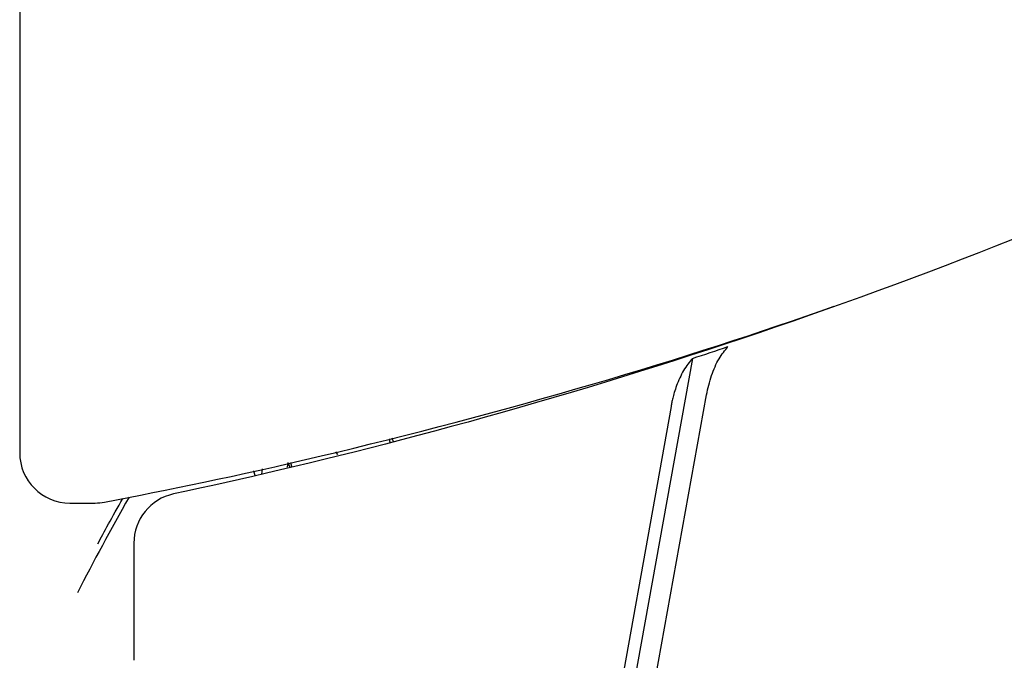
# Model space of a CAD drawing. Extents: x -8591 to 13539, y -4699 to 5176.
# Drawn here: x 3511 to 3590, y -1105 to -1054 of the extents above; entities that cross this region are included whole.
import ezdxf

# ---------------------------------------------------------------- set-up
doc = ezdxf.new("R2010")
doc.units = 0

msp = doc.modelspace()

# ---------------------------------------------------------------- linework, layer by layer
at = {"color": 7, "linetype": 'Continuous'}
for p, q in [((3511.139, -823.369), (3511.139, -1088.634)), ((3540.912, -1087.77), (3540.815, -1087.465)), ((3530.422, -1090.348), (3530.472, -1089.919)), ((3532.498, -1089.406), (3532.443, -1089.785)), ((3532.543, -1089.511), (3532.659, -1089.798)), ((3515.139, -1092.634), (3517.139, -1092.634)), ((3520.232, -1095.824), (3520.232, -1105.151))]:
    msp.add_line(p, q, dxfattribs=at)
for points in [[(3590.208, -1071.667), (3588.872, -1072.194), (3587.534, -1072.716), (3586.195, -1073.233), (3584.855, -1073.746), (3583.513, -1074.254), (3582.17, -1074.758), (3580.826, -1075.257), (3579.481, -1075.751), (3578.134, -1076.241), (3576.786, -1076.726), (3575.436, -1077.206), (3574.086, -1077.682), (3572.734, -1078.153), (3571.381, -1078.619), (3570.026, -1079.08), (3568.671, -1079.537), (3567.314, -1079.989), (3565.956, -1080.436), (3564.597, -1080.878), (3563.237, -1081.316), (3561.875, -1081.749), (3560.513, -1082.177), (3559.149, -1082.6), (3557.785, -1083.019), (3556.419, -1083.433), (3555.052, -1083.842), (3553.684, -1084.246), (3552.315, -1084.645), (3550.945, -1085.039), (3549.577, -1085.428), (3548.214, -1085.811), (3546.858, -1086.187), (3545.511, -1086.556), (3544.178, -1086.916), (3542.86, -1087.268), (3541.56, -1087.611), (3540.28, -1087.943), (3539.022, -1088.266), (3537.784, -1088.58), (3536.568, -1088.883), (3535.373, -1089.178), (3534.199, -1089.463), (3533.046, -1089.738), (3531.914, -1090.005), (3530.803, -1090.263), (3529.71, -1090.513), (3528.634, -1090.756), (3527.571, -1090.994), (3526.518, -1091.228), (3525.474, -1091.458), (3524.435, -1091.685), (3523.398, -1091.912)], [(3517.888, -1092.563), (3518.844, -1092.377), (3519.803, -1092.189), (3520.769, -1091.998), (3521.744, -1091.805), (3522.733, -1091.607), (3523.739, -1091.403), (3524.765, -1091.192), (3525.814, -1090.974), (3526.89, -1090.746), (3527.992, -1090.51), (3529.121, -1090.263), (3530.277, -1090.007), (3531.459, -1089.742), (3532.667, -1089.466), (3533.903, -1089.18), (3535.164, -1088.884), (3536.452, -1088.577), (3537.762, -1088.261), (3539.092, -1087.935), (3540.439, -1087.6), (3541.797, -1087.258), (3543.166, -1086.909), (3544.54, -1086.553), (3545.916, -1086.192), (3547.292, -1085.826), (3548.665, -1085.455), (3550.034, -1085.08), (3551.396, -1084.702), (3552.751, -1084.322), (3554.096, -1083.94), (3555.43, -1083.557), (3556.75, -1083.173), (3558.057, -1082.789), (3559.349, -1082.405), (3560.625, -1082.02), (3561.887, -1081.636), (3563.135, -1081.251), (3564.367, -1080.865), (3565.584, -1080.479), (3566.787, -1080.092), (3567.974, -1079.704), (3569.149, -1079.315), (3570.312, -1078.926), (3571.465, -1078.536), (3572.612, -1078.146), (3573.752, -1077.755), (3574.889, -1077.365), (3576.024, -1076.974)], [(3565.841, -1084.027), (3565.886, -1083.831), (3565.932, -1083.636), (3565.979, -1083.442), (3566.027, -1083.248), (3566.078, -1083.056), (3566.131, -1082.866), (3566.187, -1082.678), (3566.246, -1082.493), (3566.309, -1082.31), (3566.376, -1082.131), (3566.447, -1081.956), (3566.521, -1081.786), (3566.597, -1081.621), (3566.677, -1081.461), (3566.758, -1081.309), (3566.842, -1081.163), (3566.927, -1081.024), (3567.014, -1080.892), (3567.102, -1080.766), (3567.191, -1080.645), (3567.281, -1080.527), (3567.371, -1080.412), (3567.463, -1080.299), (3567.554, -1080.187)], [(3564.723, -1081.12), (3559.173, -1111.889), (3553.941, -1142.734), (3549.03, -1173.648), (3544.439, -1204.628), (3540.169, -1235.67), (3536.221, -1266.767), (3532.596, -1297.918), (3529.293, -1329.116), (3526.314, -1360.357), (3523.658, -1391.638), (3521.327, -1422.953), (3519.321, -1454.297), (3517.639, -1485.667), (3516.282, -1517.059), (3515.25, -1548.466), (3514.544, -1579.886), (3514.164, -1611.313), (3514.108, -1642.744)], [(3564.723, -1081.12), (3564.632, -1081.232), (3564.542, -1081.345), (3564.452, -1081.459), (3564.363, -1081.576), (3564.275, -1081.697), (3564.188, -1081.821), (3564.103, -1081.951), (3564.02, -1082.086), (3563.94, -1082.228), (3563.861, -1082.375), (3563.786, -1082.525), (3563.714, -1082.678), (3563.645, -1082.832), (3563.58, -1082.986), (3563.519, -1083.137), (3563.462, -1083.285), (3563.41, -1083.429), (3563.362, -1083.567), (3563.319, -1083.701), (3563.279, -1083.829), (3563.244, -1083.951), (3563.211, -1084.067), (3563.182, -1084.177), (3563.156, -1084.281), (3563.132, -1084.379), (3563.111, -1084.471), (3563.092, -1084.557), (3563.074, -1084.64), (3563.058, -1084.719), (3563.043, -1084.796), (3563.029, -1084.872), (3563.015, -1084.946)], [(3515.701, -1640.995), (3515.772, -1609.826), (3516.164, -1578.661), (3516.877, -1547.503), (3517.909, -1516.358), (3519.262, -1485.228), (3520.935, -1454.12), (3522.928, -1423.036), (3525.24, -1391.982), (3527.871, -1360.963), (3530.822, -1329.981), (3534.09, -1299.042), (3537.677, -1268.15), (3541.581, -1237.309), (3545.801, -1206.524), (3550.339, -1175.799), (3555.191, -1145.138), (3560.359, -1114.546), (3565.841, -1084.027)], [(3563.015, -1084.946), (3557.586, -1115.251), (3552.467, -1145.628), (3547.659, -1176.072), (3543.161, -1206.579), (3538.974, -1237.145), (3535.1, -1267.767), (3531.538, -1298.438), (3528.289, -1329.157), (3525.354, -1359.917), (3522.732, -1390.715), (3520.425, -1421.546), (3518.432, -1452.407), (3516.755, -1483.292), (3515.392, -1514.198), (3514.345, -1545.121), (3513.613, -1576.056), (3513.196, -1606.998), (3513.096, -1637.944)], [(3540.646, -1087.835), (3540.638, -1087.772), (3540.635, -1087.75), (3540.632, -1087.729), (3540.63, -1087.709), (3540.627, -1087.688), (3540.625, -1087.668), (3540.623, -1087.648), (3540.621, -1087.629), (3540.619, -1087.61), (3540.618, -1087.591), (3540.616, -1087.572), (3540.612, -1087.516)], [(3536.491, -1088.802), (3536.447, -1088.739), (3536.315, -1088.556)], [(3529.767, -1090.074), (3529.776, -1090.108), (3529.78, -1090.125), (3529.785, -1090.144), (3529.79, -1090.163), (3529.796, -1090.183), (3529.802, -1090.205), (3529.809, -1090.229), (3529.816, -1090.255), (3529.824, -1090.283), (3529.833, -1090.312), (3529.842, -1090.342), (3529.861, -1090.406), (3529.881, -1090.471)], [(3532.692, -1089.429), (3532.699, -1089.44), (3532.706, -1089.45), (3532.712, -1089.462), (3532.719, -1089.474), (3532.726, -1089.488), (3532.732, -1089.503), (3532.739, -1089.521), (3532.746, -1089.54), (3532.752, -1089.563), (3532.759, -1089.587), (3532.766, -1089.614), (3532.772, -1089.642), (3532.779, -1089.671), (3532.785, -1089.702), (3532.792, -1089.733), (3532.799, -1089.764)], [(3519.848, -1092.174), (3519.578, -1092.655), (3519.309, -1093.136), (3519.041, -1093.616), (3518.774, -1094.096), (3518.508, -1094.575), (3518.244, -1095.053), (3517.983, -1095.53), (3517.724, -1096.006), (3517.469, -1096.48), (3517.216, -1096.953), (3516.966, -1097.425), (3516.717, -1097.896), (3516.471, -1098.366), (3516.225, -1098.835), (3515.98, -1099.304), (3515.735, -1099.773)], [(3517.367, -1095.873), (3517.462, -1095.691), (3517.558, -1095.508), (3517.656, -1095.322), (3517.757, -1095.131), (3517.862, -1094.936), (3517.971, -1094.733), (3518.085, -1094.523), (3518.206, -1094.303), (3518.334, -1094.072), (3518.469, -1093.833), (3518.609, -1093.585), (3518.754, -1093.33), (3518.902, -1093.07), (3519.053, -1092.806), (3519.206, -1092.54), (3519.36, -1092.271)]]:
    msp.add_lwpolyline(points, dxfattribs=at)
for centre, radius, start, end in [((3434.488, -681.065), 420.72, 288.03235, 288.43827), ((3515.139, -1088.634), 4, 180, 270), ((3524.232, -1095.824), 4, 102.03473, 180), ((3517.139, -1088.634), 4, 270, 280.80219)]:
    msp.add_arc(centre, radius, start, end, dxfattribs=at)

doc.saveas('drawing.dxf')
